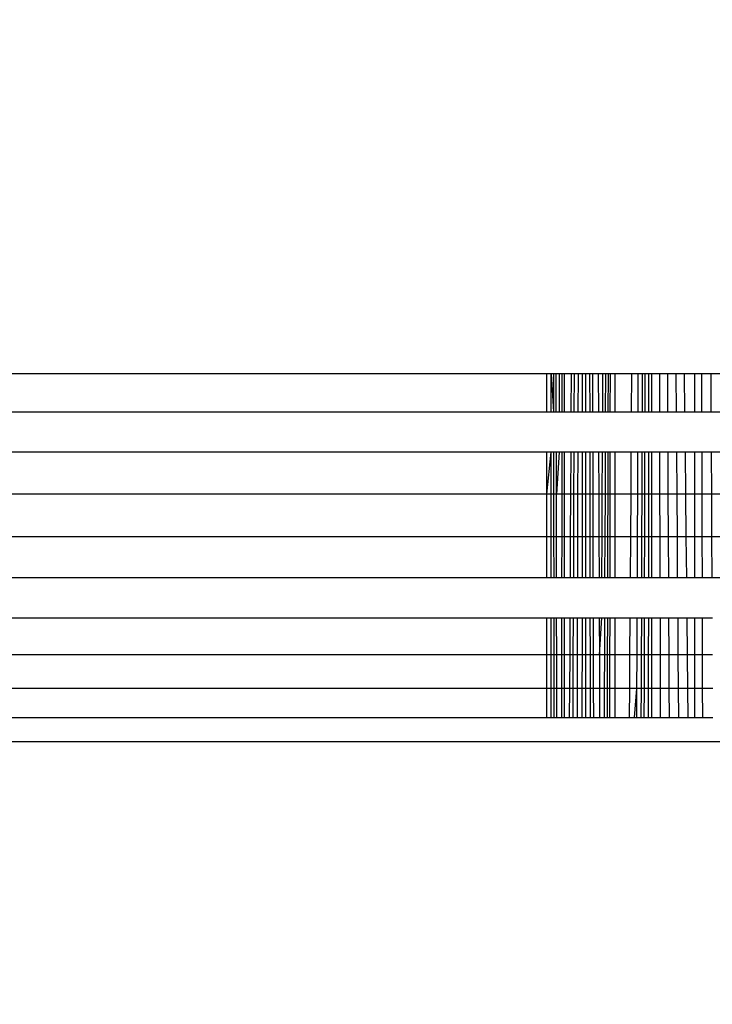
# Model space of a CAD drawing. Units: millimetres. Extents: x 31092 to 42645, y -7898 to 3779.
# Drawn here: x 38295 to 38303, y -6337 to -6326 of the extents above; entities that cross this region are included whole.
import ezdxf

# ---------------------------------------------------------------- set-up
doc = ezdxf.new("R2010")
doc.units = ezdxf.units.MM
doc.layers.add('Strefa bezpieczna', color=8, linetype='Continuous')
doc.dimstyles.get("Standard").update_dxf_attribs({"dimtxt": 180, "dimasz": 200, "dimexe": 0.18, "dimexo": 0.0625, "dimgap": 200, "dimtad": 0, "dimtih": 1, "dimtoh": 1, "dimlfac": 0.001, "dimzin": 0, "dimdsep": 46, "dimtxsty": 'Standard', "dimcen": 0.09, "dimse1": 1, "dimse2": 1, "dimadec": 0, "dimazin": 0, "dimtfac": 1, "dimtdec": 4, "dimtofl": 0, "dimtmove": 0, "dimatfit": 3, "dimfxl": 1, "dimtolj": 1, "dimtzin": 0, "dimarcsym": 0})

# ---------------------------------------------------------------- blocks, each defined once
blk = doc.blocks.new('*D104')
at = {"layer": 'Defpoints', "color": 0}
for p in [(39023.912, 2568.198), (31398.449, -7897.843), (38340.375, -7897.843)]:
    blk.add_point(p, dxfattribs=at)
at = {"layer": 'Strefa bezpieczna', "color": 0, "lineweight": -2}
for p, q in [((31398.449, 2368.198), (31398.449, -2374.823)), ((31398.449, -7697.843), (31398.449, -2954.823))]:
    blk.add_line(p, q, dxfattribs=at)
at = {"layer": 'Strefa bezpieczna', "color": 0}
for points in [[(31431.782, 2368.198), (31365.116, 2368.198), (31398.449, 2568.198)], [(31365.116, -7697.843), (31431.782, -7697.843), (31398.449, -7897.843)]]:
    blk.add_solid(points, dxfattribs=at)
at = {"layer": 'Strefa bezpieczna', "color": 0, "insert": (31398.449, -2664.823), "char_height": 180, "attachment_point": 5}
blk.add_mtext('\\A1;10.47', dxfattribs=at)
blk = doc.blocks.new('*D105')
at = {"layer": 'Defpoints', "color": 0}
for p in [(39310.148, 1068.198), (32595.079, -6397.843), (38125.148, -6397.843)]:
    blk.add_point(p, dxfattribs=at)
at = {"layer": 'Strefa bezpieczna', "color": 0, "lineweight": -2}
for p, q in [((32595.079, 868.198), (32595.079, -2374.823)), ((32595.079, -6197.843), (32595.079, -2954.823))]:
    blk.add_line(p, q, dxfattribs=at)
at = {"layer": 'Strefa bezpieczna', "color": 0}
for points in [[(32628.412, 868.198), (32561.746, 868.198), (32595.079, 1068.198)], [(32561.746, -6197.843), (32628.412, -6197.843), (32595.079, -6397.843)]]:
    blk.add_solid(points, dxfattribs=at)
at = {"layer": 'Strefa bezpieczna', "color": 0, "insert": (32595.079, -2664.823), "char_height": 180, "attachment_point": 5}
blk.add_mtext('\\A1;7.47', dxfattribs=at)

msp = doc.modelspace()

# ---------------------------------------------------------------- linework, layer by layer
for p, q in [((38301.148, -6330.325), (37829.148, -6330.325)), ((38301.148, -6330.75), (38301.148, -6330.325)), ((38301.197, -6330.325), (38301.148, -6330.325)), ((38301.197, -6330.75), (38301.197, -6330.325)), ((38301.197, -6330.325), (38301.223, -6330.75)), ((38301.223, -6330.325), (38301.197, -6330.325)), ((38301.223, -6330.325), (38301.223, -6330.75)), ((38301.253, -6330.325), (38301.223, -6330.325)), ((38301.254, -6330.75), (38301.253, -6330.325)), ((38301.315, -6330.325), (38301.253, -6330.325)), ((38301.287, -6330.325), (38301.286, -6330.75)), ((38301.315, -6330.325), (38301.315, -6330.75)), ((38301.344, -6330.325), (38301.315, -6330.325)), ((38301.344, -6330.75), (38301.344, -6330.325)), ((38301.423, -6330.325), (38301.344, -6330.325)), ((38301.42, -6330.75), (38301.423, -6330.325)), ((38301.452, -6330.325), (38301.423, -6330.325)), ((38301.452, -6330.325), (38301.451, -6330.75)), ((38301.496, -6330.325), (38301.452, -6330.325)), ((38301.496, -6330.325), (38301.494, -6330.75)), ((38301.544, -6330.325), (38301.496, -6330.325)), ((38301.544, -6330.325), (38301.544, -6330.75)), ((38301.584, -6330.325), (38301.544, -6330.325)), ((38301.584, -6330.75), (38301.584, -6330.325)), ((38301.658, -6330.325), (38301.584, -6330.325)), ((38301.625, -6330.325), (38301.626, -6330.75)), ((38301.658, -6330.325), (38301.659, -6330.75)), ((38301.721, -6330.325), (38301.658, -6330.325)), ((38301.721, -6330.325), (38301.723, -6330.75)), ((38301.773, -6330.325), (38301.721, -6330.325)), ((38301.771, -6330.75), (38301.773, -6330.325)), ((38301.801, -6330.325), (38301.773, -6330.325)), ((38301.801, -6330.325), (38301.8, -6330.75)), ((38301.831, -6330.325), (38301.801, -6330.325)), ((38301.831, -6330.325), (38301.83, -6330.75)), ((38301.857, -6330.325), (38301.831, -6330.325)), ((38301.856, -6330.75), (38301.857, -6330.325)), ((38301.912, -6330.325), (38301.857, -6330.325)), ((38301.912, -6330.75), (38301.912, -6330.325)), ((38302.092, -6330.325), (38301.912, -6330.325)), ((38302.092, -6330.325), (38302.089, -6330.75)), ((38302.164, -6330.325), (38302.092, -6330.325)), ((38302.164, -6330.325), (38302.162, -6330.75)), ((38302.24, -6330.325), (38302.164, -6330.325)), ((38302.211, -6330.325), (38302.21, -6330.75)), ((38302.24, -6330.325), (38302.239, -6330.75)), ((38302.283, -6330.325), (38302.24, -6330.325)), ((38302.283, -6330.325), (38302.282, -6330.75)), ((38302.32, -6330.325), (38302.283, -6330.325)), ((38302.32, -6330.75), (38302.32, -6330.325)), ((38302.403, -6330.325), (38302.32, -6330.325)), ((38302.403, -6330.325), (38302.404, -6330.75)), ((38302.492, -6330.325), (38302.403, -6330.325)), ((38302.492, -6330.325), (38302.494, -6330.75)), ((38302.585, -6330.325), (38302.492, -6330.325)), ((38302.585, -6330.325), (38302.589, -6330.75)), ((38302.683, -6330.325), (38302.585, -6330.325)), ((38302.688, -6330.75), (38302.683, -6330.325)), ((38302.797, -6330.325), (38302.683, -6330.325)), ((38302.797, -6330.75), (38302.797, -6330.325)), ((38302.877, -6330.325), (38302.797, -6330.325)), ((38302.878, -6330.75), (38302.877, -6330.325)), ((38302.979, -6330.325), (38302.877, -6330.325)), ((38302.982, -6330.75), (38302.979, -6330.325)), ((38303.116, -6330.325), (38302.979, -6330.325)), ((37829.148, -6330.75), (38301.148, -6330.75)), ((38301.148, -6330.75), (38301.197, -6330.75)), ((38301.197, -6330.75), (38301.223, -6330.75)), ((38301.223, -6330.75), (38301.254, -6330.75)), ((38301.254, -6330.75), (38301.315, -6330.75)), ((38301.315, -6330.75), (38301.344, -6330.75)), ((38301.344, -6330.75), (38301.42, -6330.75)), ((38301.42, -6330.75), (38301.451, -6330.75)), ((38301.451, -6330.75), (38301.494, -6330.75)), ((38301.494, -6330.75), (38301.544, -6330.75)), ((38301.544, -6330.75), (38301.584, -6330.75)), ((38301.584, -6330.75), (38301.659, -6330.75)), ((38301.659, -6330.75), (38301.723, -6330.75)), ((38301.723, -6330.75), (38301.771, -6330.75)), ((38301.771, -6330.75), (38301.8, -6330.75)), ((38301.8, -6330.75), (38301.83, -6330.75)), ((38301.83, -6330.75), (38301.856, -6330.75)), ((38301.856, -6330.75), (38301.912, -6330.75)), ((38301.912, -6330.75), (38302.089, -6330.75)), ((38302.089, -6330.75), (38302.162, -6330.75)), ((38302.162, -6330.75), (38302.21, -6330.75)), ((38302.21, -6330.75), (38302.239, -6330.75)), ((38302.239, -6330.75), (38302.282, -6330.75)), ((38302.282, -6330.75), (38302.32, -6330.75)), ((38302.32, -6330.75), (38302.404, -6330.75)), ((38302.404, -6330.75), (38302.494, -6330.75)), ((38302.494, -6330.75), (38302.589, -6330.75)), ((38302.589, -6330.75), (38302.688, -6330.75)), ((38302.688, -6330.75), (38302.797, -6330.75)), ((38302.797, -6330.75), (38302.878, -6330.75)), ((38302.878, -6330.75), (38302.982, -6330.75)), ((38302.982, -6330.75), (38303.113, -6330.75)), ((38301.148, -6331.201), (37829.148, -6331.201)), ((38301.148, -6331.668), (38301.148, -6331.201)), ((38301.148, -6331.668), (38301.197, -6331.201)), ((38301.197, -6331.201), (38301.148, -6331.201)), ((38301.197, -6331.668), (38301.197, -6331.201)), ((38301.224, -6331.201), (38301.197, -6331.201)), ((38301.224, -6331.201), (38301.224, -6331.668)), ((38301.255, -6331.201), (38301.224, -6331.201)), ((38301.256, -6331.668), (38301.255, -6331.201)), ((38301.315, -6331.201), (38301.255, -6331.201)), ((38301.285, -6331.201), (38301.256, -6331.668)), ((38301.315, -6331.201), (38301.314, -6331.668)), ((38301.344, -6331.201), (38301.315, -6331.201)), ((38301.344, -6331.668), (38301.344, -6331.201)), ((38301.418, -6331.201), (38301.344, -6331.201)), ((38301.416, -6331.668), (38301.418, -6331.201)), ((38301.449, -6331.201), (38301.418, -6331.201)), ((38301.449, -6331.201), (38301.447, -6331.668)), ((38301.493, -6331.201), (38301.449, -6331.201)), ((38301.493, -6331.201), (38301.492, -6331.668)), ((38301.543, -6331.201), (38301.493, -6331.201)), ((38301.543, -6331.201), (38301.543, -6331.668)), ((38301.584, -6331.201), (38301.543, -6331.201)), ((38301.584, -6331.668), (38301.584, -6331.201)), ((38301.66, -6331.201), (38301.584, -6331.201)), ((38301.627, -6331.201), (38301.627, -6331.668)), ((38301.66, -6331.201), (38301.661, -6331.668)), ((38301.725, -6331.201), (38301.66, -6331.201)), ((38301.725, -6331.201), (38301.727, -6331.668)), ((38301.798, -6331.201), (38301.725, -6331.201)), ((38301.767, -6331.668), (38301.769, -6331.201)), ((38301.798, -6331.201), (38301.797, -6331.668)), ((38301.828, -6331.201), (38301.798, -6331.201)), ((38301.828, -6331.201), (38301.827, -6331.668)), ((38301.856, -6331.201), (38301.828, -6331.201)), ((38301.855, -6331.668), (38301.856, -6331.201)), ((38301.912, -6331.201), (38301.856, -6331.201)), ((38301.912, -6331.668), (38301.912, -6331.201)), ((38302.086, -6331.201), (38301.912, -6331.201)), ((38302.086, -6331.201), (38302.083, -6331.668)), ((38302.16, -6331.201), (38302.086, -6331.201)), ((38302.16, -6331.201), (38302.158, -6331.668)), ((38302.208, -6331.201), (38302.16, -6331.201)), ((38302.208, -6331.201), (38302.206, -6331.668)), ((38302.238, -6331.201), (38302.208, -6331.201)), ((38302.238, -6331.201), (38302.237, -6331.668)), ((38302.282, -6331.201), (38302.238, -6331.201)), ((38302.282, -6331.201), (38302.281, -6331.668)), ((38302.32, -6331.201), (38302.282, -6331.201)), ((38302.32, -6331.668), (38302.32, -6331.201)), ((38302.405, -6331.201), (38302.32, -6331.201)), ((38302.405, -6331.201), (38302.406, -6331.668)), ((38302.496, -6331.201), (38302.405, -6331.201)), ((38302.496, -6331.201), (38302.499, -6331.668)), ((38302.592, -6331.201), (38302.496, -6331.201)), ((38302.592, -6331.201), (38302.596, -6331.668)), ((38302.693, -6331.201), (38302.592, -6331.201)), ((38302.698, -6331.668), (38302.693, -6331.201)), ((38302.797, -6331.201), (38302.693, -6331.201)), ((38302.797, -6331.668), (38302.797, -6331.201)), ((38302.879, -6331.201), (38302.797, -6331.201)), ((38302.88, -6331.668), (38302.879, -6331.201)), ((38302.984, -6331.201), (38302.879, -6331.201)), ((38302.987, -6331.668), (38302.984, -6331.201)), ((38303.11, -6331.201), (38302.984, -6331.201)), ((38301.148, -6331.668), (37829.148, -6331.668)), ((38301.148, -6332.138), (38301.148, -6331.668)), ((38301.197, -6331.668), (38301.148, -6331.668)), ((38301.197, -6332.138), (38301.197, -6331.668)), ((38301.224, -6331.668), (38301.197, -6331.668)), ((38301.224, -6331.668), (38301.224, -6332.138)), ((38301.256, -6331.668), (38301.224, -6331.668)), ((38301.257, -6332.138), (38301.256, -6331.668)), ((38301.314, -6331.668), (38301.256, -6331.668)), ((38301.314, -6331.668), (38301.314, -6332.138)), ((38301.344, -6331.668), (38301.314, -6331.668)), ((38301.344, -6332.138), (38301.344, -6331.668)), ((38301.416, -6331.668), (38301.344, -6331.668)), ((38301.413, -6332.138), (38301.416, -6331.668)), ((38301.447, -6331.668), (38301.416, -6331.668)), ((38301.447, -6331.668), (38301.445, -6332.138)), ((38301.492, -6331.668), (38301.447, -6331.668)), ((38301.492, -6331.668), (38301.491, -6332.138)), ((38301.543, -6331.668), (38301.492, -6331.668)), ((38301.543, -6331.668), (38301.542, -6332.138)), ((38301.584, -6331.668), (38301.543, -6331.668)), ((38301.584, -6332.138), (38301.584, -6331.668)), ((38301.627, -6331.668), (38301.584, -6331.668)), ((38301.627, -6331.668), (38301.628, -6332.138)), ((38301.661, -6331.668), (38301.627, -6331.668)), ((38301.661, -6331.668), (38301.662, -6332.138)), ((38301.727, -6331.668), (38301.661, -6331.668)), ((38301.727, -6331.668), (38301.729, -6332.138)), ((38301.767, -6331.668), (38301.727, -6331.668)), ((38301.765, -6332.138), (38301.767, -6331.668)), ((38301.797, -6331.668), (38301.767, -6331.668)), ((38301.797, -6331.668), (38301.795, -6332.138)), ((38301.827, -6331.668), (38301.797, -6331.668)), ((38301.827, -6331.668), (38301.826, -6332.138)), ((38301.855, -6331.668), (38301.827, -6331.668)), ((38301.854, -6332.138), (38301.855, -6331.668)), ((38301.912, -6331.668), (38301.855, -6331.668)), ((38301.912, -6332.138), (38301.912, -6331.668)), ((38302.083, -6331.668), (38301.912, -6331.668)), ((38302.083, -6331.668), (38302.08, -6332.138)), ((38302.158, -6331.668), (38302.083, -6331.668)), ((38302.158, -6331.668), (38302.156, -6332.138)), ((38302.206, -6331.668), (38302.158, -6331.668)), ((38302.206, -6331.668), (38302.205, -6332.138)), ((38302.237, -6331.668), (38302.206, -6331.668)), ((38302.237, -6331.668), (38302.236, -6332.138)), ((38302.281, -6331.668), (38302.237, -6331.668)), ((38302.281, -6331.668), (38302.281, -6332.138)), ((38302.32, -6331.668), (38302.281, -6331.668)), ((38302.32, -6332.138), (38302.32, -6331.668)), ((38302.406, -6331.668), (38302.32, -6331.668)), ((38302.406, -6331.668), (38302.408, -6332.138)), ((38302.499, -6331.668), (38302.406, -6331.668)), ((38302.499, -6331.668), (38302.501, -6332.138)), ((38302.596, -6331.668), (38302.499, -6331.668)), ((38302.596, -6331.668), (38302.6, -6332.138)), ((38302.698, -6331.668), (38302.596, -6331.668)), ((38302.703, -6332.138), (38302.698, -6331.668)), ((38302.797, -6331.668), (38302.698, -6331.668)), ((38302.797, -6332.138), (38302.797, -6331.668)), ((38302.88, -6331.668), (38302.797, -6331.668)), ((38302.881, -6332.138), (38302.88, -6331.668)), ((38302.987, -6331.668), (38302.88, -6331.668)), ((38302.989, -6332.138), (38302.987, -6331.668)), ((38303.107, -6331.668), (38302.987, -6331.668)), ((37829.148, -6332.138), (38301.148, -6332.138)), ((38301.148, -6332.601), (38301.148, -6332.138)), ((38301.148, -6332.138), (38301.197, -6332.138)), ((38301.197, -6332.601), (38301.197, -6332.138)), ((38301.197, -6332.138), (38301.224, -6332.138)), ((38301.224, -6332.138), (38301.225, -6332.601)), ((38301.224, -6332.138), (38301.257, -6332.138)), ((38301.257, -6332.601), (38301.257, -6332.138)), ((38301.257, -6332.138), (38301.314, -6332.138)), ((38301.314, -6332.138), (38301.313, -6332.601)), ((38301.314, -6332.138), (38301.344, -6332.138)), ((38301.344, -6332.601), (38301.344, -6332.138)), ((38301.344, -6332.138), (38301.413, -6332.138)), ((38301.411, -6332.601), (38301.413, -6332.138)), ((38301.413, -6332.138), (38301.445, -6332.138)), ((38301.445, -6332.138), (38301.444, -6332.601)), ((38301.445, -6332.138), (38301.491, -6332.138)), ((38301.491, -6332.138), (38301.489, -6332.601)), ((38301.491, -6332.138), (38301.542, -6332.138)), ((38301.542, -6332.138), (38301.542, -6332.601)), ((38301.542, -6332.138), (38301.584, -6332.138)), ((38301.584, -6332.601), (38301.584, -6332.138)), ((38301.584, -6332.138), (38301.628, -6332.138)), ((38301.628, -6332.138), (38301.628, -6332.601)), ((38301.628, -6332.138), (38301.662, -6332.138)), ((38301.662, -6332.138), (38301.663, -6332.601)), ((38301.662, -6332.138), (38301.729, -6332.138)), ((38301.729, -6332.138), (38301.731, -6332.601)), ((38301.729, -6332.138), (38301.765, -6332.138)), ((38301.763, -6332.601), (38301.765, -6332.138)), ((38301.765, -6332.138), (38301.795, -6332.138)), ((38301.795, -6332.138), (38301.793, -6332.601)), ((38301.795, -6332.138), (38301.826, -6332.138)), ((38301.826, -6332.138), (38301.825, -6332.601)), ((38301.826, -6332.138), (38301.854, -6332.138)), ((38301.853, -6332.601), (38301.854, -6332.138)), ((38301.854, -6332.138), (38301.912, -6332.138)), ((38301.912, -6332.601), (38301.912, -6332.138)), ((38301.912, -6332.138), (38302.08, -6332.138)), ((38302.08, -6332.138), (38302.077, -6332.601)), ((38302.08, -6332.138), (38302.156, -6332.138)), ((38302.156, -6332.138), (38302.154, -6332.601)), ((38302.156, -6332.138), (38302.205, -6332.138)), ((38302.205, -6332.138), (38302.203, -6332.601)), ((38302.205, -6332.138), (38302.236, -6332.138)), ((38302.236, -6332.138), (38302.235, -6332.601)), ((38302.236, -6332.138), (38302.281, -6332.138)), ((38302.281, -6332.138), (38302.28, -6332.601)), ((38302.281, -6332.138), (38302.32, -6332.138)), ((38302.32, -6332.601), (38302.32, -6332.138)), ((38302.32, -6332.138), (38302.408, -6332.138)), ((38302.408, -6332.138), (38302.409, -6332.601)), ((38302.408, -6332.138), (38302.501, -6332.138)), ((38302.501, -6332.138), (38302.504, -6332.601)), ((38302.501, -6332.138), (38302.6, -6332.138)), ((38302.6, -6332.138), (38302.603, -6332.601)), ((38302.6, -6332.138), (38302.703, -6332.138)), ((38302.708, -6332.601), (38302.703, -6332.138)), ((38302.703, -6332.138), (38302.797, -6332.138)), ((38302.797, -6332.601), (38302.797, -6332.138)), ((38302.797, -6332.138), (38302.881, -6332.138)), ((38302.882, -6332.601), (38302.881, -6332.138)), ((38302.881, -6332.138), (38302.989, -6332.138)), ((38302.992, -6332.601), (38302.989, -6332.138)), ((38302.989, -6332.138), (38303.104, -6332.138)), ((38301.148, -6332.601), (37829.148, -6332.601)), ((38301.197, -6332.601), (38301.148, -6332.601)), ((38301.225, -6332.601), (38301.197, -6332.601)), ((38301.257, -6332.601), (38301.225, -6332.601)), ((38301.313, -6332.601), (38301.257, -6332.601)), ((38301.344, -6332.601), (38301.313, -6332.601)), ((38301.411, -6332.601), (38301.344, -6332.601)), ((38301.444, -6332.601), (38301.411, -6332.601)), ((38301.489, -6332.601), (38301.444, -6332.601)), ((38301.542, -6332.601), (38301.489, -6332.601)), ((38301.584, -6332.601), (38301.542, -6332.601)), ((38301.628, -6332.601), (38301.584, -6332.601)), ((38301.663, -6332.601), (38301.628, -6332.601)), ((38301.731, -6332.601), (38301.663, -6332.601)), ((38301.793, -6332.601), (38301.731, -6332.601)), ((38301.825, -6332.601), (38301.793, -6332.601)), ((38301.853, -6332.601), (38301.825, -6332.601)), ((38301.912, -6332.601), (38301.853, -6332.601)), ((38302.077, -6332.601), (38301.912, -6332.601)), ((38302.154, -6332.601), (38302.077, -6332.601)), ((38302.203, -6332.601), (38302.154, -6332.601)), ((38302.235, -6332.601), (38302.203, -6332.601)), ((38302.28, -6332.601), (38302.235, -6332.601)), ((38302.32, -6332.601), (38302.28, -6332.601)), ((38302.409, -6332.601), (38302.32, -6332.601)), ((38302.504, -6332.601), (38302.409, -6332.601)), ((38302.603, -6332.601), (38302.504, -6332.601)), ((38302.708, -6332.601), (38302.603, -6332.601)), ((38302.797, -6332.601), (38302.708, -6332.601)), ((38302.882, -6332.601), (38302.797, -6332.601)), ((38302.992, -6332.601), (38302.882, -6332.601)), ((38303.1, -6332.601), (38302.992, -6332.601)), ((37829.148, -6333.045), (38301.148, -6333.045)), ((38301.148, -6333.459), (38301.148, -6333.045)), ((38301.148, -6333.045), (38301.197, -6333.045)), ((38301.197, -6333.459), (38301.197, -6333.045)), ((38301.197, -6333.045), (38301.225, -6333.045)), ((38301.225, -6333.045), (38301.226, -6333.459)), ((38301.225, -6333.045), (38301.258, -6333.045)), ((38301.259, -6333.459), (38301.258, -6333.045)), ((38301.258, -6333.045), (38301.313, -6333.045)), ((38301.313, -6333.045), (38301.313, -6333.459)), ((38301.313, -6333.045), (38301.344, -6333.045)), ((38301.344, -6333.459), (38301.344, -6333.045)), ((38301.344, -6333.045), (38301.409, -6333.045)), ((38301.407, -6333.459), (38301.409, -6333.045)), ((38301.409, -6333.045), (38301.442, -6333.045)), ((38301.442, -6333.045), (38301.44, -6333.459)), ((38301.442, -6333.045), (38301.488, -6333.045)), ((38301.488, -6333.045), (38301.487, -6333.459)), ((38301.488, -6333.045), (38301.541, -6333.045)), ((38301.541, -6333.045), (38301.541, -6333.459)), ((38301.541, -6333.045), (38301.584, -6333.045)), ((38301.584, -6333.459), (38301.584, -6333.045)), ((38301.584, -6333.045), (38301.629, -6333.045)), ((38301.629, -6333.045), (38301.63, -6333.459)), ((38301.629, -6333.045), (38301.664, -6333.045)), ((38301.664, -6333.045), (38301.665, -6333.459)), ((38301.664, -6333.045), (38301.733, -6333.045)), ((38301.733, -6333.045), (38301.734, -6333.459)), ((38301.733, -6333.045), (38301.792, -6333.045)), ((38301.734, -6333.459), (38301.761, -6333.045)), ((38301.792, -6333.045), (38301.79, -6333.459)), ((38301.792, -6333.045), (38301.824, -6333.045)), ((38301.824, -6333.045), (38301.822, -6333.459)), ((38301.824, -6333.045), (38301.853, -6333.045)), ((38301.852, -6333.459), (38301.853, -6333.045)), ((38301.853, -6333.045), (38301.912, -6333.045)), ((38301.912, -6333.459), (38301.912, -6333.045)), ((38301.912, -6333.045), (38302.074, -6333.045)), ((38302.074, -6333.045), (38302.071, -6333.459)), ((38302.074, -6333.045), (38302.152, -6333.045)), ((38302.152, -6333.045), (38302.15, -6333.459)), ((38302.152, -6333.045), (38302.202, -6333.045)), ((38302.202, -6333.045), (38302.2, -6333.459)), ((38302.202, -6333.045), (38302.234, -6333.045)), ((38302.234, -6333.045), (38302.233, -6333.459)), ((38302.234, -6333.045), (38302.28, -6333.045)), ((38302.28, -6333.045), (38302.279, -6333.459)), ((38302.28, -6333.045), (38302.32, -6333.045)), ((38302.32, -6333.459), (38302.32, -6333.045)), ((38302.32, -6333.045), (38302.41, -6333.045)), ((38302.41, -6333.045), (38302.411, -6333.459)), ((38302.41, -6333.045), (38302.506, -6333.045)), ((38302.506, -6333.045), (38302.508, -6333.459)), ((38302.506, -6333.045), (38302.607, -6333.045)), ((38302.607, -6333.045), (38302.61, -6333.459)), ((38302.607, -6333.045), (38302.713, -6333.045)), ((38302.717, -6333.459), (38302.713, -6333.045)), ((38302.713, -6333.045), (38302.797, -6333.045)), ((38302.797, -6333.459), (38302.797, -6333.045)), ((38302.797, -6333.045), (38302.883, -6333.045)), ((38302.884, -6333.459), (38302.883, -6333.045)), ((38302.883, -6333.045), (38302.994, -6333.045)), ((38301.148, -6333.459), (37829.148, -6333.459)), ((38301.148, -6333.832), (38301.148, -6333.459)), ((38301.197, -6333.459), (38301.148, -6333.459)), ((38301.197, -6333.832), (38301.197, -6333.459)), ((38301.226, -6333.459), (38301.197, -6333.459)), ((38301.226, -6333.459), (38301.226, -6333.832)), ((38301.259, -6333.459), (38301.226, -6333.459)), ((38301.26, -6333.832), (38301.259, -6333.459)), ((38301.313, -6333.459), (38301.259, -6333.459)), ((38301.313, -6333.459), (38301.312, -6333.832)), ((38301.344, -6333.459), (38301.313, -6333.459)), ((38301.344, -6333.832), (38301.344, -6333.459)), ((38301.407, -6333.459), (38301.344, -6333.459)), ((38301.405, -6333.832), (38301.407, -6333.459)), ((38301.44, -6333.459), (38301.407, -6333.459)), ((38301.44, -6333.459), (38301.439, -6333.832)), ((38301.487, -6333.459), (38301.44, -6333.459)), ((38301.487, -6333.459), (38301.486, -6333.832)), ((38301.541, -6333.459), (38301.487, -6333.459)), ((38301.541, -6333.459), (38301.54, -6333.832)), ((38301.584, -6333.459), (38301.541, -6333.459)), ((38301.584, -6333.832), (38301.584, -6333.459)), ((38301.63, -6333.459), (38301.584, -6333.459)), ((38301.63, -6333.459), (38301.63, -6333.832)), ((38301.665, -6333.459), (38301.63, -6333.459)), ((38301.665, -6333.459), (38301.666, -6333.832)), ((38301.734, -6333.459), (38301.665, -6333.459)), ((38301.734, -6333.459), (38301.736, -6333.832)), ((38301.79, -6333.459), (38301.734, -6333.459)), ((38301.79, -6333.459), (38301.789, -6333.832)), ((38301.822, -6333.459), (38301.79, -6333.459)), ((38301.822, -6333.459), (38301.821, -6333.832)), ((38301.852, -6333.459), (38301.822, -6333.459)), ((38301.851, -6333.832), (38301.852, -6333.459)), ((38301.912, -6333.459), (38301.852, -6333.459)), ((38301.912, -6333.832), (38301.912, -6333.459)), ((38302.071, -6333.459), (38301.912, -6333.459)), ((38302.071, -6333.459), (38302.069, -6333.832)), ((38302.15, -6333.459), (38302.071, -6333.459)), ((38302.15, -6333.459), (38302.148, -6333.832)), ((38302.2, -6333.459), (38302.15, -6333.459)), ((38302.2, -6333.459), (38302.199, -6333.832)), ((38302.233, -6333.459), (38302.2, -6333.459)), ((38302.233, -6333.459), (38302.232, -6333.832)), ((38302.279, -6333.459), (38302.233, -6333.459)), ((38302.279, -6333.459), (38302.279, -6333.832)), ((38302.32, -6333.459), (38302.279, -6333.459)), ((38302.32, -6333.832), (38302.32, -6333.459)), ((38302.411, -6333.459), (38302.32, -6333.459)), ((38302.411, -6333.459), (38302.412, -6333.832)), ((38302.508, -6333.459), (38302.411, -6333.459)), ((38302.508, -6333.459), (38302.51, -6333.832)), ((38302.61, -6333.459), (38302.508, -6333.459)), ((38302.61, -6333.459), (38302.613, -6333.832)), ((38302.717, -6333.459), (38302.61, -6333.459)), ((38302.721, -6333.832), (38302.717, -6333.459)), ((38302.797, -6333.459), (38302.717, -6333.459)), ((38302.797, -6333.832), (38302.797, -6333.459)), ((38302.884, -6333.459), (38302.797, -6333.459)), ((38302.885, -6333.832), (38302.884, -6333.459)), ((38302.996, -6333.459), (38302.884, -6333.459)), ((38301.148, -6333.832), (37829.148, -6333.832)), ((38301.148, -6334.156), (38301.148, -6333.832)), ((38301.197, -6333.832), (38301.148, -6333.832)), ((38301.197, -6334.156), (38301.197, -6333.832)), ((38301.226, -6333.832), (38301.197, -6333.832)), ((38301.226, -6333.832), (38301.226, -6334.156)), ((38301.26, -6333.832), (38301.226, -6333.832)), ((38301.26, -6334.156), (38301.26, -6333.832)), ((38301.312, -6333.832), (38301.26, -6333.832)), ((38301.312, -6333.832), (38301.312, -6334.156)), ((38301.344, -6333.832), (38301.312, -6333.832)), ((38301.344, -6334.156), (38301.344, -6333.832)), ((38301.405, -6333.832), (38301.344, -6333.832)), ((38301.403, -6334.156), (38301.405, -6333.832)), ((38301.439, -6333.832), (38301.405, -6333.832)), ((38301.439, -6333.832), (38301.437, -6334.156)), ((38301.486, -6333.832), (38301.439, -6333.832)), ((38301.486, -6333.832), (38301.485, -6334.156)), ((38301.54, -6333.832), (38301.486, -6333.832)), ((38301.54, -6333.832), (38301.54, -6334.156)), ((38301.584, -6333.832), (38301.54, -6333.832)), ((38301.584, -6334.156), (38301.584, -6333.832)), ((38301.63, -6333.832), (38301.584, -6333.832)), ((38301.63, -6333.832), (38301.63, -6334.156)), ((38301.666, -6333.832), (38301.63, -6333.832)), ((38301.666, -6333.832), (38301.667, -6334.156)), ((38301.736, -6333.832), (38301.666, -6333.832)), ((38301.736, -6333.832), (38301.737, -6334.156)), ((38301.789, -6333.832), (38301.736, -6333.832)), ((38301.789, -6333.832), (38301.788, -6334.156)), ((38301.821, -6333.832), (38301.789, -6333.832)), ((38301.821, -6333.832), (38301.821, -6334.156)), ((38301.851, -6333.832), (38301.821, -6333.832)), ((38301.851, -6334.156), (38301.851, -6333.832)), ((38301.912, -6333.832), (38301.851, -6333.832)), ((38301.912, -6334.156), (38301.912, -6333.832)), ((38302.069, -6333.832), (38301.912, -6333.832)), ((38302.069, -6333.832), (38302.067, -6334.156)), ((38302.148, -6333.832), (38302.069, -6333.832)), ((38302.148, -6333.832), (38302.121, -6334.156)), ((38302.148, -6333.832), (38302.147, -6334.156)), ((38302.199, -6333.832), (38302.148, -6333.832)), ((38302.199, -6333.832), (38302.198, -6334.156)), ((38302.232, -6333.832), (38302.199, -6333.832)), ((38302.232, -6333.832), (38302.231, -6334.156)), ((38302.279, -6333.832), (38302.232, -6333.832)), ((38302.279, -6333.832), (38302.278, -6334.156)), ((38302.32, -6333.832), (38302.279, -6333.832)), ((38302.32, -6334.156), (38302.32, -6333.832)), ((38302.412, -6333.832), (38302.32, -6333.832)), ((38302.412, -6333.832), (38302.413, -6334.156)), ((38302.51, -6333.832), (38302.412, -6333.832)), ((38302.51, -6333.832), (38302.511, -6334.156)), ((38302.613, -6333.832), (38302.51, -6333.832)), ((38302.613, -6333.832), (38302.615, -6334.156)), ((38302.721, -6333.832), (38302.613, -6333.832)), ((38302.725, -6334.156), (38302.721, -6333.832)), ((38302.797, -6333.832), (38302.721, -6333.832)), ((38302.797, -6334.156), (38302.797, -6333.832)), ((38302.885, -6333.832), (38302.797, -6333.832)), ((38302.886, -6334.156), (38302.885, -6333.832)), ((38302.998, -6333.832), (38302.885, -6333.832)), ((37829.148, -6334.156), (38301.148, -6334.156)), ((38301.148, -6334.156), (38301.197, -6334.156)), ((38301.197, -6334.156), (38301.226, -6334.156)), ((38301.226, -6334.156), (38301.26, -6334.156)), ((38301.26, -6334.156), (38301.312, -6334.156)), ((38301.312, -6334.156), (38301.344, -6334.156)), ((38301.344, -6334.156), (38301.403, -6334.156)), ((38301.403, -6334.156), (38301.437, -6334.156)), ((38301.437, -6334.156), (38301.485, -6334.156)), ((38301.485, -6334.156), (38301.54, -6334.156)), ((38301.54, -6334.156), (38301.584, -6334.156)), ((38301.584, -6334.156), (38301.63, -6334.156)), ((38301.63, -6334.156), (38301.667, -6334.156)), ((38301.667, -6334.156), (38301.737, -6334.156)), ((38301.737, -6334.156), (38301.788, -6334.156)), ((38301.788, -6334.156), (38301.821, -6334.156)), ((38301.821, -6334.156), (38301.851, -6334.156)), ((38301.851, -6334.156), (38301.912, -6334.156)), ((38301.912, -6334.156), (38302.067, -6334.156)), ((38302.067, -6334.156), (38302.121, -6334.156)), ((38302.121, -6334.156), (38302.147, -6334.156)), ((38302.147, -6334.156), (38302.198, -6334.156)), ((38302.198, -6334.156), (38302.231, -6334.156)), ((38302.231, -6334.156), (38302.278, -6334.156)), ((38302.278, -6334.156), (38302.32, -6334.156)), ((38302.32, -6334.156), (38302.413, -6334.156)), ((38302.413, -6334.156), (38302.511, -6334.156)), ((38302.511, -6334.156), (38302.615, -6334.156)), ((38302.615, -6334.156), (38302.725, -6334.156)), ((38302.725, -6334.156), (38302.797, -6334.156)), ((38302.797, -6334.156), (38302.886, -6334.156)), ((38302.886, -6334.156), (38303, -6334.156)), ((37768.148, -6334.423), (38362.148, -6334.423))]:
    msp.add_line(p, q)

# ---------------------------------------------------------------- dimensions: what is measured, and where the dimension line sits
at = {"layer": 'Strefa bezpieczna'}
for base, p1, p2, picture, middle in [((31398.449, -7897.843), (39023.912, 2568.198), (38340.375, -7897.843), '*D104', (31398.449, -2664.823)), ((32595.079, -6397.843), (39310.148, 1068.198), (38125.148, -6397.843), '*D105', (32595.079, -2664.823))]:
    dim = msp.add_linear_dim(base=base, p1=p1, p2=p2, angle=90, dimstyle='Standard', dxfattribs=at)
    dim.commit()
    dim.dimension.update_dxf_attribs({"geometry": picture, "text_midpoint": middle, "dimtype": 160})

doc.saveas('drawing.dxf')
